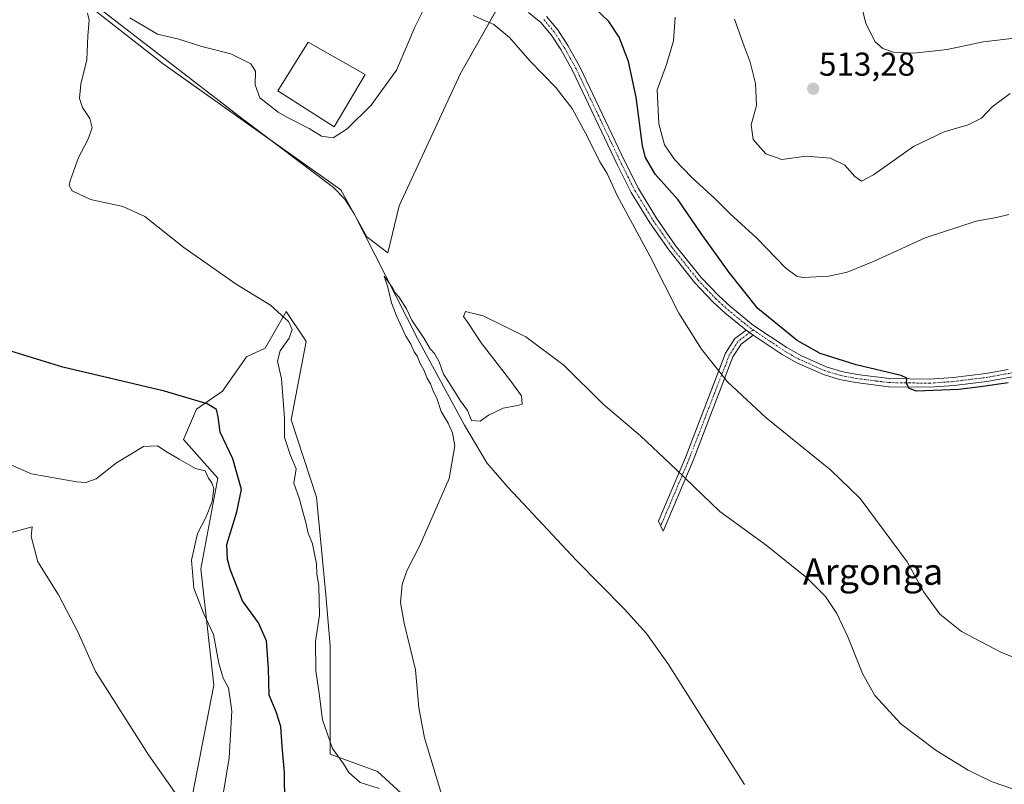
# Model space of a CAD drawing. Units: metres. Extents: x 576902 to 580351, y 4714978 to 4717330.
# Drawn here: x 579032 to 579331, y 4715806 to 4716038 of the extents above; entities that cross this region are included whole.
import ezdxf
from ezdxf.enums import TextEntityAlignment as Align

# ---------------------------------------------------------------- set-up
doc = ezdxf.new("R2010")
doc.units = ezdxf.units.M
doc.header["$MEASUREMENT"] = 0
doc.linetypes.add('TRAZO_Y_PUNTO', pattern=[1, 0.5, -0.25, 0, -0.25])
for name, color, linetype, lineweight in [('Camino', 19, 'Continuous', 0), ('Camino Cxs', 19, 'Continuous', 0), ('Camino eje', 39, 'TRAZO_Y_PUNTO', 13), ('Carretera de calzada única Cxs', 19, 'Continuous', 13), ('Carátula', 7, 'Continuous', 5), ('Corriente natural lineal', 142, 'Continuous', 13), ('Cultivos herbáceos CxS', 92, 'Continuous', 0), ('Cultivos leñosos', 92, 'Continuous', 0), ('Cultivos leñosos CxS', 92, 'Continuous', 0), ('Curva de nivel maestra', 36, 'Continuous', 30), ('Curva de nivel normal', 36, 'Continuous', 0), ('Estanque', 2, 'Continuous', 0), ('Estanque Cxs', 2, 'Continuous', 0), ('Pastizal CxS', 92, 'Continuous', 0), ('Pista no pavimentada', 254, 'Continuous', 13), ('Pista no pavimentada Cxs', 254, 'Continuous', 0), ('Pista pavimentada eje', 135, 'TRAZO_Y_PUNTO', 0), ('Punto de cota en terreno', 7, 'Continuous', 0), ('Rótulo de punto de cota en terreno', 19, 'Continuous', 0), ('Texto cartográfico', 19, 'Continuous', 0)]:
    doc.layers.add(name, color=color, linetype=linetype, lineweight=lineweight)
doc.styles.add('Arial', font='txt', dxfattribs={"height": 0.2})

# ---------------------------------------------------------------- blocks, each defined once
blk = doc.blocks.new('*U163')
at = {"layer": 'Cultivos herbáceos CxS', "color": 92, "linetype": 'Continuous', "lineweight": 0}
blk.add_polyline3d([(579156.07, 4715795.2, 492.17), (579140.36, 4715809.6, 492.49), (579125.96, 4715814.84, 495.76), (579125.99, 4715847.71, 492.17), (579124.65, 4715863.28, 493.34), (579121.84, 4715892.89, 491.73), (579114.09, 4715916.34, 494.18), (579118.73, 4715940.16, 493.26), (579118.4, 4715940.65, 493.36), (579112.62, 4715949.28, 494.79), (579110.5, 4715945.54, 495.16), (579106.26, 4715938.08, 495.87), (579100.55, 4715935.48, 496.61), (579093.28, 4715925.1, 498.63), (579085.38, 4715919.57, 500.43), (579081.45, 4715910.4, 503.59), (579091.92, 4715898.62, 503.58), (579086.68, 4715871.13, 502.58), (579090.61, 4715835.78, 507.22), (579082.75, 4715795.2, 509.41)], dxfattribs=at)
blk.add_polyline3d([(579032.05, 4716058.33, 495.03), (579075.24, 4716024.47, 493.15), (579129.22, 4715986.19, 491.21), (579137.08, 4715971.95, 490.42), (579143.46, 4715967.05, 491.17), (579146.89, 4715981.28, 491.33), (579165.54, 4716021.52, 494), (579178.79, 4716045.08, 495.81), (579144.93, 4716057.84, 496.77), (579084.07, 4716083.36, 497.92), (579080.35, 4716084.56, 497.95), (579056.07, 4716092.42, 498.79), (579050.7, 4716094.16, 499.18), (579032.05, 4716058.33, 495.03)], close=True, dxfattribs=at)
blk = doc.blocks.new('*U182')
at = {"layer": 'Curva de nivel normal', "color": 36, "linetype": 'Continuous', "lineweight": 0}
for points in [[(579140.82, 4715804.41, 495), (579135.04, 4715806.26, 495), (579131.66, 4715809.32, 495), (579130, 4715811.95, 495), (579126.66, 4715816.62, 495), (579123.65, 4715825.29, 495), (579122.68, 4715833.29, 495), (579121.59, 4715840.29, 495), (579121.52, 4715849.07, 495), (579122.69, 4715857.08, 495), (579122.57, 4715866.06, 495), (579121.92, 4715869.61, 495), (579121.86, 4715872.64, 495), (579120.64, 4715878.75, 495), (579119.33, 4715881.98, 495), (579118.6, 4715885.18, 495), (579117.84, 4715887.68, 495), (579116.69, 4715892.24, 495), (579114.9, 4715897.12, 495), (579115.61, 4715901.5, 495), (579113.96, 4715905.52, 495), (579112.15, 4715911.04, 495), (579112.14, 4715916.82, 495), (579111.76, 4715920.94, 495), (579111.23, 4715928.79, 495), (579109.98, 4715934.21, 495), (579110.84, 4715937.27, 495), (579113.5, 4715941.18, 495), (579114.46, 4715943.75, 495), (579113.36, 4715946.2, 495), (579107.81, 4715951.18, 495), (579097.48, 4715957.56, 495), (579081.5, 4715968.68, 495), (579069.73, 4715978.06, 495), (579063, 4715981.08, 495), (579053.22, 4715983.3, 495), (579047.66, 4715985.86, 495), (579046.77, 4715987.47, 495), (579047.01, 4715988.87, 495), (579049.55, 4715996.03, 495), (579052.4, 4716001.39, 495), (579053.7, 4716005.01, 495), (579053.02, 4716007.85, 495), (579050.74, 4716011.2, 495), (579049.87, 4716013.92, 495), (579050.33, 4716018.3, 495), (579052.08, 4716025.7, 495), (579052.38, 4716032.91, 495), (579052.78, 4716037.65, 495), (579052.28, 4716039.81, 495)], [(579065.2, 4716038.4, 495), (579073.58, 4716033.45, 495), (579080.06, 4716031.9, 495), (579087.06, 4716029.71, 495), (579095.8, 4716027.45, 495), (579101.88, 4716024.46, 495), (579103.3, 4716022.17, 495), (579103.21, 4716018.08, 495), (579104.58, 4716014.12, 495), (579110.21, 4716009.75, 495), (579112.85, 4716008.22, 495), (579119.59, 4716004.8, 495), (579123.34, 4716002.5, 495), (579126.88, 4716001.93, 495), (579131.16, 4716004.68, 495), (579138.43, 4716011.92, 495), (579146.06, 4716022.47, 495), (579151.69, 4716035.57, 495), (579154.38, 4716041.02, 495)], [(579169.39, 4716039.12, 495), (579175.66, 4716036.35, 495), (579180.43, 4716032.48, 495), (579186.58, 4716025.37, 495), (579194.45, 4716017.26, 495), (579199.42, 4716010.84, 495), (579204.13, 4716002.23, 495), (579207.82, 4715994.65, 495), (579210.01, 4715991.17, 495), (579213.05, 4715984.5, 495), (579223.16, 4715965.95, 495), (579231.84, 4715948.79, 495), (579238.68, 4715937.8, 495), (579246.58, 4715927.94, 495), (579258.34, 4715916.92, 495), (579277.9, 4715901.15, 495), (579286.85, 4715892.45, 495), (579301.1, 4715873.23, 495), (579306.2, 4715864.03, 495), (579311.01, 4715857.33, 495), (579317.6, 4715852.15, 495), (579329.52, 4715845.8, 495), (579334.32, 4715843.87, 495)]]:
    blk.add_polyline3d(points, dxfattribs=at)
blk = doc.blocks.new('*U187')
at = {"layer": 'Curva de nivel normal', "color": 36, "linetype": 'Continuous', "lineweight": 0}
for points in [[(579093.4, 4715802.15, 505), (579095.3, 4715813.76, 505), (579096.12, 4715827.89, 505), (579095.08, 4715834.97, 505), (579093.54, 4715837.9, 505), (579092.14, 4715842.52, 505), (579090.6, 4715851.16, 505), (579087.6, 4715857.49, 505), (579084.56, 4715865.29, 505), (579083.86, 4715873.76, 505), (579085.68, 4715881.89, 505), (579088.27, 4715886.74, 505), (579090.18, 4715891.55, 505), (579090.63, 4715895.52, 505), (579090.06, 4715897.28, 505), (579089.06, 4715898.61, 505), (579088.03, 4715900.91, 505), (579085.06, 4715901.61, 505), (579080.1, 4715904.44, 505), (579076.48, 4715906.52, 505), (579073.54, 4715908.51, 505), (579069.27, 4715908.29, 505), (579061.07, 4715903.31, 505), (579054.93, 4715898.46, 505), (579051.77, 4715897.34, 505), (579048.96, 4715897.52, 505), (579035.32, 4715900, 505), (579026.16, 4715903.92, 505)], [(579230.74, 4716038.6, 505), (579230.24, 4716031.44, 505), (579228.06, 4716024.21, 505), (579225.24, 4716016.57, 505), (579225.77, 4716006.19, 505), (579227.5, 4715999.81, 505), (579230.56, 4715995.31, 505), (579235.75, 4715989.97, 505), (579242.7, 4715983.58, 505), (579247.38, 4715978.93, 505), (579255.38, 4715971.61, 505), (579264.28, 4715962.45, 505), (579267.75, 4715959.92, 505), (579269.58, 4715959.61, 505), (579277.38, 4715960, 505), (579282.89, 4715961.2, 505), (579291.08, 4715964.58, 505), (579306.55, 4715971.61, 505), (579322.04, 4715976.68, 505), (579328.27, 4715977.83, 505), (579331.96, 4715978.71, 505)]]:
    blk.add_polyline3d(points, dxfattribs=at)
blk = doc.blocks.new('*U190')
at = {"layer": 'Curva de nivel normal', "color": 36, "linetype": 'Continuous', "lineweight": 0}
blk.add_polyline3d([(579160.33, 4715800.73, 490), (579154.64, 4715819.79, 490), (579152.88, 4715828.95, 490), (579151.87, 4715840.5, 490), (579148.42, 4715854.6, 490), (579147.37, 4715860.92, 490), (579147.87, 4715866.38, 490), (579149.28, 4715870.52, 490), (579153.3, 4715878.43, 490), (579162.06, 4715898.54, 490), (579163.82, 4715908.51, 490), (579163.08, 4715912.42, 490), (579161.81, 4715915.36, 490), (579159.65, 4715918.87, 490), (579158.37, 4715922.92, 490), (579157.31, 4715924.86, 490), (579156.45, 4715927.34, 490), (579155.46, 4715929.02, 490), (579154.39, 4715931.51, 490), (579153.17, 4715933.66, 490), (579152.46, 4715935.58, 490), (579151.46, 4715937.01, 490), (579150.44, 4715939.32, 490), (579148.92, 4715941.81, 490), (579146.06, 4715947.95, 490), (579144.58, 4715951.85, 490), (579143.46, 4715956.68, 490), (579142.4, 4715960.02, 490), (579143.43, 4715958.47, 490), (579144.92, 4715956.47, 490), (579145.66, 4715954.88, 490), (579146.82, 4715953.7, 490), (579149.13, 4715950.02, 490), (579150.74, 4715946.63, 490), (579154.53, 4715941.08, 490), (579156.33, 4715937.89, 490), (579157.6, 4715936.49, 490), (579159.05, 4715933.94, 490), (579160.34, 4715930.22, 490), (579162.08, 4715927.64, 490), (579165.5, 4715922.14, 490), (579167.62, 4715919.16, 490), (579168.85, 4715916.14, 490), (579171.46, 4715915.91, 490), (579174.07, 4715917.73, 490), (579178.44, 4715919.93, 490), (579182.79, 4715920.69, 490), (579184.28, 4715921.08, 490), (579184.09, 4715923.64, 490), (579180.86, 4715928.08, 490), (579171.83, 4715939.72, 490), (579167.72, 4715945.94, 490), (579166.46, 4715947.7, 490), (579167.03, 4715949.27, 490), (579172.37, 4715947.97, 490), (579185.37, 4715941.51, 490), (579197, 4715932.89, 490), (579208.89, 4715921.12, 490), (579220.16, 4715911.48, 490), (579231.02, 4715901.29, 490), (579244.26, 4715888.55, 490), (579258.35, 4715878.29, 490), (579270.71, 4715868.43, 490), (579276.3, 4715862.72, 490), (579279.76, 4715857.54, 490), (579283.08, 4715850.47, 490), (579287.52, 4715839.32, 490), (579291.33, 4715832.63, 490), (579299.18, 4715824.12, 490), (579309.92, 4715815.98, 490), (579319.6, 4715810.05, 490), (579326.93, 4715806.5, 490), (579336.02, 4715803.34, 490)], dxfattribs=at)
blk = doc.blocks.new('*U191')
at = {"layer": 'Curva de nivel normal', "color": 36, "linetype": 'Continuous', "lineweight": 0}
blk.add_polyline3d([(579285.63, 4716048.41, 515), (579288.6, 4716036.74, 515), (579291.36, 4716031.23, 515), (579293.77, 4716029.05, 515), (579296.93, 4716028.02, 515), (579303.18, 4716027.66, 515), (579313.24, 4716028.78, 515), (579324.24, 4716031.1, 515), (579333.71, 4716032.28, 515), (579335.79, 4716033.16, 515), (579338.98, 4716036.27, 515), (579344.64, 4716045.07, 515)], dxfattribs=at)
blk = doc.blocks.new('*U205')
at = {"layer": 'Curva de nivel maestra', "color": 36, "linetype": 'Continuous', "lineweight": 30}
blk.add_polyline3d([(579112.22, 4715799.67, 500), (579112.13, 4715809.29, 500), (579111.38, 4715817.29, 500), (579110.95, 4715823.29, 500), (579109.55, 4715827.71, 500), (579107.49, 4715832.82, 500), (579107.27, 4715840.83, 500), (579106.68, 4715849.25, 500), (579104.22, 4715854.78, 500), (579099.34, 4715861.42, 500), (579095.7, 4715870.77, 500), (579094.79, 4715874.01, 500), (579094.58, 4715878.5, 500), (579097.66, 4715888.48, 500), (579099.01, 4715895.17, 500), (579097.99, 4715899.19, 500), (579096.45, 4715904.5, 500), (579092.58, 4715912.61, 500), (579091.99, 4715917.28, 500), (579091.48, 4715919.5, 500), (579088.59, 4715921.26, 500), (579075.67, 4715925.09, 500), (579044.83, 4715932.3, 500), (579027.76, 4715937.65, 500)], dxfattribs=at)
blk = doc.blocks.new('5PATER')
at = {"layer": 'Carátula', "linetype": 'Continuous', "lineweight": 5}
h = blk.add_hatch(color=250, dxfattribs=at)
edge = h.paths.add_edge_path()
edge.add_ellipse((0, 0.01), major_axis=(-1.33, -1.34), ratio=0.999422, start_angle=0, end_angle=360)
blk = doc.blocks.new('*U208')
at = {"layer": 'Carretera de calzada única Cxs', "color": 19, "linetype": 'Continuous', "lineweight": 13}
for points in [[(579257.71, 4716528.19, 569.93), (579270.87, 4716515.35, 568.28), (579292.96, 4716495.4, 565.82), (579302.75, 4716485.98, 564.8), (579319.64, 4716470.41, 562.93), (579321.62, 4716468.93, 562.51), (579327.76, 4716465.43, 561.99), (579333.14, 4716463.18, 561.35), (579336.51, 4716462.42, 561.08), (579341.48, 4716461.77, 560.77), (579360.23, 4716462.92, 559.21), (579369.8, 4716463.74, 558.65), (579420.67, 4716469.42, 555.03), (579436.44, 4716470.51, 552.99), (579449.82, 4716471.4, 552), (579452.87, 4716471.3, 551.93), (579456.23, 4716468.47, 551.63), (579457.85, 4716464.1, 551.24), (579458.53, 4716459.13, 550.83), (579456.39, 4716457.56, 550.79), (579448.8, 4716450.79, 549.74), (579442.48, 4716444.11, 548.82), (579425.48, 4716427.82, 546.59), (579399.69, 4716401.88, 543.28), (579383.82, 4716385.36, 541.12), (579375.67, 4716375.94, 539.97), (579367.48, 4716365.34, 538.88), (579351.35, 4716342.8, 536.62), (579342.85, 4716330.46, 535.27), (579307.6, 4716277.26, 529.31), (579305.05, 4716273.01, 528.72), (579302.07, 4716266.85, 528.38), (579299.82, 4716259.71, 527.46), (579298.98, 4716254.48, 527.05), (579298.66, 4716249.51, 526.75), (579299.01, 4716242.98, 526.22), (579299.71, 4716238.01, 525.91), (579300.89, 4716232.48, 526.15), (579303.3, 4716223.25, 525.54), (579307.57, 4716208.9, 525.03), (579315.28, 4716186.14, 523.83), (579320.69, 4716166.9, 522.48), (579325.89, 4716151.27, 521.26), (579328.57, 4716142.55, 520.71), (579333.17, 4716131.25, 520.13), (579338.23, 4716124.09, 519.75), (579340.03, 4716122.36, 519.69), (579341.05, 4716121.82, 519.63), (579344.73, 4716121.26, 519.44), (579350.41, 4716119.54, 519.31), (579355.82, 4716116.93, 519.22), (579361.3, 4716113.8, 519.11), (579361.03, 4716110.26, 519.09), (579361.57, 4716108.09, 519.02), (579361.57, 4716105.81, 518.93), (579360.64, 4716100.97, 518.61), (579359.01, 4716094.34, 518.23), (579358.53, 4716090.84, 517.91), (579358.32, 4716088.38, 517.65), (579358.42, 4716086.8, 517.48), (579359.05, 4716084.36, 517.12), (579361.51, 4716078.34, 516.57), (579362.92, 4716075.89, 516.08), (579369.89, 4716066.31, 514.85), (579372.48, 4716063.16, 514.16), (579379.12, 4716056.08, 513.2), (579387.78, 4716047.07, 511.72), (579391.76, 4716043.54, 511.16), (579397.28, 4716039.84, 510.42), (579406.1, 4716035.24, 509.27), (579412.05, 4716032.63, 508.5), (579416.05, 4716031.52, 508.03), (579420.32, 4716030.83, 507.55), (579430.14, 4716030.07, 506.58), (579434.67, 4716029.9, 506.05), (579443.37, 4716030.16, 505.02), (579447.53, 4716030.84, 504.56), (579452.55, 4716032.14, 503.91), (579459.08, 4716034.57, 503.27), (579485.03, 4716045.08, 501.08), (579497.42, 4716050.5, 500.53), (579512.03, 4716055.9, 500.16), (579518.67, 4716057.97, 500.1), (579524.56, 4716059.36, 500.11), (579524.83, 4716056.86, 499.96), (579524.66, 4716054.18, 499.82), (579524.65, 4716052.97, 499.75), (579524.55, 4716052.95, 499.75), (579516.32, 4716049.99, 499.73), (579500.01, 4716044.08, 500.31), (579487.71, 4716038.71, 501.04), (579461.58, 4716028.11, 503.57), (579454.62, 4716025.52, 504.42), (579448.96, 4716024.07, 504.99), (579444.03, 4716023.26, 505.51), (579434.64, 4716022.98, 506.47), (579429.73, 4716023.16, 506.95), (579419.5, 4716023.96, 508.01), (579414.57, 4716024.76, 508.49), (579409.73, 4716026.09, 509.06), (579403.12, 4716029, 509.71), (579393.73, 4716033.89, 510.75), (579387.53, 4716038.06, 511.54), (579383, 4716042.08, 512.17), (579374.1, 4716051.32, 513.48), (579367.28, 4716058.59, 514.63), (579364.42, 4716062.07, 514.91), (579358.7, 4716069.93, 516.13), (579357.12, 4716072.11, 516.51), (579356.49, 4716073.21, 516.73), (579350.64, 4716083.38, 518.05), (579348.07, 4716087.35, 518.41), (579339.37, 4716097.16, 519.15), (579338.05, 4716099.29, 519.09), (579336.89, 4716102.58, 519.22), (579333.44, 4716115.47, 519.72), (579332.48, 4716117.76, 519.76), (579326.69, 4716128.61, 520.27), (579321.98, 4716140.19, 520.92), (579319.23, 4716149.15, 521.55), (579314.01, 4716164.84, 522.77), (579308.6, 4716184.07, 523.95), (579300.89, 4716206.77, 525.06), (579296.55, 4716221.36, 525.56), (579294.08, 4716230.86, 526.12), (579292.82, 4716236.79, 526.46), (579292.03, 4716242.3, 526.87), (579291.64, 4716249.55, 527.29), (579292.03, 4716255.26, 527.64), (579293, 4716261.32, 527.98), (579295.57, 4716269.44, 528.85), (579298.89, 4716276.34, 529.39), (579301.69, 4716280.99, 529.74), (579337.05, 4716334.36, 535.38), (579345.62, 4716346.82, 536.79), (579361.87, 4716369.51, 539.25), (579370.26, 4716380.38, 540.46), (579378.66, 4716390.08, 541.58), (579394.69, 4716406.76, 543.47), (579420.57, 4716432.81, 546.68), (579437.53, 4716449.05, 548.75), (579445.01, 4716456.77, 549.87), (579446.94, 4716458.64, 549.98), (579448.46, 4716460.59, 550.38), (579448.6, 4716463, 550.69), (579448.25, 4716464.66, 550.97), (579445.8, 4716465.71, 551.25), (579441.57, 4716465.82, 551.88), (579436.78, 4716465.55, 552.4), (579421.12, 4716464.47, 554.1), (579407.92, 4716463, 555.37), (579402.56, 4716462.4, 555.82), (579370.28, 4716458.79, 558.23), (579360.58, 4716457.96, 558.92), (579345.79, 4716457.06, 560.38), (579342.03, 4716456.83, 560.8), (579341.36, 4716456.68, 560.87), (579339.31, 4716457.04, 561), (579335.64, 4716457.51, 561.24), (579331.62, 4716458.43, 561.63), (579325.57, 4716460.96, 561.88), (579318.91, 4716464.76, 561.88), (579316.46, 4716466.58, 562.11), (579299.33, 4716482.35, 563.78), (579289.57, 4716491.76, 564.86), (579267.46, 4716511.74, 567.51), (579254.25, 4716524.64, 569.28), (579244.41, 4716534.17, 570.79), (579242.33, 4716535.93, 570.96), (579257.71, 4716528.19, 569.93)], [(579348.44, 4716104.43, 519.37), (579348.83, 4716104.35, 519.36), (579349.23, 4716104.38, 519.36), (579349.62, 4716104.47, 519.36), (579349.98, 4716104.64, 519.36), (579350.28, 4716104.88, 519.37), (579350.55, 4716105.17, 519.37), (579350.76, 4716105.51, 519.38), (579350.87, 4716105.88, 519.39), (579350.92, 4716106.26, 519.4), (579350.91, 4716106.67, 519.41), (579350.8, 4716107.05, 519.42), (579350.62, 4716107.4, 519.43), (579350.37, 4716107.71, 519.44), (579350.07, 4716107.96, 519.45), (579349.73, 4716108.15, 519.46), (579349.35, 4716108.26, 519.46), (579348.96, 4716108.31, 519.47), (579348.41, 4716108.23, 519.48), (579348.05, 4716108.08, 519.48), (579347.71, 4716107.86, 519.47), (579347.44, 4716107.59, 519.47), (579347.21, 4716107.26, 519.46), (579347.07, 4716106.9, 519.45), (579346.98, 4716106.51, 519.44), (579347, 4716106.11, 519.43), (579347.07, 4716105.73, 519.42), (579347.23, 4716105.36, 519.41), (579347.46, 4716105.05, 519.4), (579347.75, 4716104.76, 519.38), (579348.07, 4716104.56, 519.38), (579348.44, 4716104.43, 519.37)]]:
    blk.add_polyline3d(points, close=True, dxfattribs=at)

msp = doc.modelspace()

# ---------------------------------------------------------------- linework, layer by layer
at = {"layer": 'Camino', "color": 19, "linetype": 'Continuous', "lineweight": 0}
for points in [[(579254.4, 4715942.1, 497.73), (579250.73, 4715939.32, 497.07), (579248.25, 4715935.45, 496.22), (579236.12, 4715904.02, 490.55), (579227.01, 4715882.57, 488.88), (579225.6, 4715885.63, 488.9), (579226.31, 4715887.32, 488.97), (579233.8, 4715904.96, 490.42), (579246.01, 4715936.58, 496.02), (579248.86, 4715941.04, 496.95), (579250.62, 4715942.38, 497.38), (579252.28, 4715943.63, 497.72)], [(579252.28, 4715943.63, 497.72), (579254.4, 4715942.1, 497.73)]]:
    msp.add_polyline3d(points, dxfattribs=at)
at = {"layer": 'Camino Cxs', "color": 19, "linetype": 'Continuous', "lineweight": 0}
msp.add_polyline3d([(579254.4, 4715942.1, 497.73), (579250.73, 4715939.32, 497.07), (579248.25, 4715935.45, 496.22), (579236.12, 4715904.02, 490.55), (579227.01, 4715882.57, 488.88), (579225.6, 4715885.63, 488.9), (579226.31, 4715887.32, 488.97), (579233.8, 4715904.96, 490.42), (579246.01, 4715936.58, 496.02), (579248.86, 4715941.04, 496.95), (579250.62, 4715942.38, 497.38), (579252.28, 4715943.63, 497.72), (579254.4, 4715942.1, 497.73)], close=True, dxfattribs=at)
at = {"layer": 'Camino eje', "color": 39, "linetype": 'TRAZO_Y_PUNTO', "lineweight": 13}
msp.add_polyline3d([(579254.36, 4715943.64, 497.85), (579253.34, 4715942.87, 497.71), (579252.51, 4715942.24, 497.6), (579250.68, 4715940.85, 497.23), (579249.8, 4715940.18, 497.02), (579248.37, 4715937.95, 496.58), (579247.13, 4715936.02, 496.12), (579241.03, 4715920.21, 492.81), (579234.96, 4715904.49, 490.49), (579226.66, 4715884.95, 488.94), (579226.31, 4715884.1, 488.91)], dxfattribs=at)
at = {"layer": 'Corriente natural lineal', "color": 142, "linetype": 'Continuous', "lineweight": 13}
msp.add_polyline3d([(579042.3, 4716051.9, 495.16), (579099.36, 4716007.7, 491.94), (579127.01, 4715986.93, 491.41), (579130.46, 4715983.32, 490.45), (579133.18, 4715979.06, 490.73), (579152.48, 4715941.08, 489.03), (579166.77, 4715914.72, 488.13), (579173.57, 4715903.32, 488.34), (579180.01, 4715895.81, 488.08), (579193.43, 4715881.47, 487.73), (579200.51, 4715873.91, 487.88), (579215.35, 4715858.92, 487.48), (579222.04, 4715851.5, 487.09), (579228.72, 4715842.11, 486.89), (579251.74, 4715805.7, 485.98)], dxfattribs=at)
at = {"layer": 'Cultivos herbáceos CxS', "color": 92, "linetype": 'Continuous', "lineweight": 0}
for points in [[(579133.48, 4715978.47, 490.78), (579132.99, 4715979.36, 490.69), (579129.22, 4715986.19, 491.21), (579107.4, 4716001.66, 491.74), (579075.24, 4716024.47, 493.15), (579032.05, 4716058.33, 495.03), (579032.32, 4716058.84, 495.13), (579049.9, 4716092.62, 498.96), (579050.57, 4716093.9, 499.17), (579050.7, 4716094.16, 499.18), (579052.34, 4716093.63, 499.11), (579056.07, 4716092.42, 498.79), (579080.35, 4716084.56, 497.95), (579084.07, 4716083.36, 497.92), (579117.15, 4716069.49, 497.12), (579144.93, 4716057.84, 496.77), (579170.5, 4716048.2, 496.05), (579178.79, 4716045.08, 495.81), (579178.45, 4716044.47, 495.72), (579165.54, 4716021.52, 494), (579146.89, 4715981.28, 491.33), (579143.45, 4715967.05, 491.17), (579137.07, 4715971.95, 490.42), (579133.48, 4715978.47, 490.78)], [(579082.75, 4715795.2, 509.41), (579090.61, 4715835.78, 507.22), (579086.68, 4715871.13, 502.58), (579091.92, 4715898.62, 503.58), (579081.45, 4715910.41, 503.59), (579085.38, 4715919.57, 500.43), (579093.27, 4715925.1, 498.63), (579100.55, 4715935.48, 496.61), (579106.26, 4715938.08, 495.87), (579110.49, 4715945.54, 495.16), (579112.62, 4715949.28, 494.79), (579118.4, 4715940.65, 493.36), (579118.73, 4715940.16, 493.26), (579114.09, 4715916.34, 494.18), (579121.84, 4715892.89, 491.73), (579124.65, 4715863.28, 493.34), (579125.99, 4715847.71, 492.17), (579125.96, 4715814.84, 495.76), (579140.36, 4715809.6, 492.49), (579156.07, 4715795.2, 492.17)]]:
    msp.add_polyline3d(points, dxfattribs=at)
at = {"layer": 'Cultivos leñosos', "color": 92, "linetype": 'Continuous', "lineweight": 0}
msp.add_polyline3d([(579082.75, 4715795.2, 509.41), (579090.61, 4715835.78, 507.22), (579086.68, 4715871.13, 502.58), (579091.92, 4715898.62, 503.58), (579081.45, 4715910.41, 503.59), (579085.38, 4715919.57, 500.43), (579093.27, 4715925.1, 498.63), (579100.55, 4715935.48, 496.61), (579106.26, 4715938.08, 495.87), (579110.49, 4715945.54, 495.16), (579112.62, 4715949.28, 494.79), (579118.4, 4715940.65, 493.36), (579118.73, 4715940.16, 493.26), (579114.09, 4715916.34, 494.18), (579121.84, 4715892.89, 491.73), (579124.65, 4715863.28, 493.34), (579125.99, 4715847.71, 492.17), (579125.96, 4715814.84, 495.76), (579140.36, 4715809.6, 492.49), (579156.07, 4715795.2, 492.17)], dxfattribs=at)
at = {"layer": 'Cultivos leñosos CxS', "color": 92, "linetype": 'Continuous', "lineweight": 0}
msp.add_polyline3d([(579082.75, 4715795.2, 509.41), (579090.61, 4715835.78, 507.22), (579086.68, 4715871.13, 502.58), (579091.92, 4715898.62, 503.58), (579081.45, 4715910.4, 503.59), (579085.38, 4715919.57, 500.43), (579093.28, 4715925.1, 498.63), (579100.55, 4715935.48, 496.61), (579106.26, 4715938.08, 495.87), (579110.5, 4715945.54, 495.16), (579112.62, 4715949.28, 494.79), (579118.4, 4715940.65, 493.36), (579118.73, 4715940.16, 493.26), (579114.09, 4715916.34, 494.18), (579121.84, 4715892.89, 491.73), (579124.65, 4715863.28, 493.34), (579125.99, 4715847.71, 492.17), (579125.96, 4715814.84, 495.76), (579140.36, 4715809.6, 492.49), (579156.07, 4715795.2, 492.17)], dxfattribs=at)
at = {"layer": 'Curva de nivel maestra', "color": 36, "linetype": 'Continuous', "lineweight": 30}
msp.add_polyline3d([(579331.78, 4715927.64, 500), (579323.35, 4715926.33, 500), (579316.79, 4715925.53, 500), (579303.81, 4715925.04, 500), (579301.63, 4715925.95, 500), (579300.88, 4715927.54, 500), (579300.99, 4715929, 500), (579299.33, 4715929.82, 500), (579285.66, 4715933.01, 500), (579274.74, 4715936.52, 500), (579267.73, 4715940.41, 500), (579255.76, 4715950.16, 500), (579247.05, 4715961.07, 500), (579238.57, 4715972.88, 500), (579231.58, 4715983.13, 500), (579224.67, 4715990.96, 500), (579221.74, 4715996.01, 500), (579220.79, 4715999.52, 500), (579218.82, 4716014.27, 500), (579216.53, 4716025.16, 500), (579213.7, 4716032.52, 500), (579210.55, 4716037.34, 500), (579206.2, 4716041.39, 500)], dxfattribs=at)
at = {"layer": 'Curva de nivel normal', "color": 36, "linetype": 'Continuous', "lineweight": 0}
for points in [[(579332.37, 4716015.43, 510), (579326.96, 4716011.36, 510), (579323.73, 4716007.92, 510), (579319.63, 4716005.87, 510), (579312.37, 4716003.75, 510), (579303.04, 4715999.31, 510), (579290.88, 4715990.72, 510), (579287.22, 4715988.8, 510), (579285.21, 4715990.19, 510), (579282.25, 4715993.64, 510), (579277.87, 4715995.75, 510), (579270.42, 4715996.45, 510), (579263.05, 4715995.41, 510), (579258.26, 4715997.14, 510), (579254.38, 4716001.44, 510), (579253.76, 4716005.93, 510), (579255.35, 4716011.74, 510), (579255.07, 4716018.51, 510), (579253.51, 4716024.97, 510), (579251.63, 4716029.83, 510), (579248.72, 4716037.96, 510)], [(579029.28, 4715882.2, 510), (579035.52, 4715883.86, 510), (579035.22, 4715880.94, 510), (579037.26, 4715873.28, 510), (579043.53, 4715863.28, 510), (579049.52, 4715851.77, 510), (579054.76, 4715839.98, 510), (579070.78, 4715814.67, 510), (579080.1, 4715801.38, 510)]]:
    msp.add_polyline3d(points, dxfattribs=at)
at = {"layer": 'Estanque', "color": 2, "linetype": 'Continuous', "lineweight": 0}
msp.add_polyline3d([(579136.55, 4716021.22, 495.23), (579127.16, 4716005.29, 494.88), (579110.06, 4716016.21, 494.99), (579119.27, 4716030.97, 494.97), (579136.55, 4716021.22, 495.23)], dxfattribs=at)
at = {"layer": 'Estanque Cxs', "color": 2, "linetype": 'Continuous', "lineweight": 0}
msp.add_polyline3d([(579136.55, 4716021.22, 495.23), (579127.16, 4716005.29, 494.88), (579110.06, 4716016.21, 494.99), (579119.27, 4716030.97, 494.97), (579136.55, 4716021.22, 495.23)], close=True, dxfattribs=at)
at = {"layer": 'Pastizal CxS', "color": 92, "linetype": 'Continuous', "lineweight": 0}
msp.add_polyline3d([(579146.89, 4715981.28, 491.33), (579143.46, 4715967.05, 491.17), (579137.08, 4715971.95, 490.42), (579129.22, 4715986.19, 491.21), (579075.24, 4716024.47, 493.15), (579032.05, 4716058.33, 495.03), (579050.7, 4716094.16, 499.18), (579056.07, 4716092.42, 498.79), (579080.35, 4716084.56, 497.95), (579084.07, 4716083.36, 497.92), (579144.93, 4716057.84, 496.77), (579178.79, 4716045.08, 495.81), (579165.54, 4716021.52, 494), (579146.89, 4715981.28, 491.33)], close=True, dxfattribs=at)
msp.add_polyline3d([(579133.48, 4715978.47, 490.78), (579132.99, 4715979.36, 490.69), (579129.22, 4715986.19, 491.21), (579107.4, 4716001.66, 491.74), (579075.24, 4716024.47, 493.15), (579032.05, 4716058.33, 495.03), (579032.32, 4716058.84, 495.13), (579049.9, 4716092.62, 498.96), (579050.57, 4716093.9, 499.17), (579050.7, 4716094.16, 499.18), (579052.34, 4716093.63, 499.11), (579056.07, 4716092.42, 498.79), (579080.35, 4716084.56, 497.95), (579084.07, 4716083.36, 497.92), (579117.15, 4716069.49, 497.12), (579144.93, 4716057.84, 496.77), (579170.5, 4716048.2, 496.05), (579178.79, 4716045.08, 495.81), (579178.45, 4716044.47, 495.72), (579165.54, 4716021.52, 494), (579146.89, 4715981.28, 491.33), (579143.45, 4715967.05, 491.17), (579137.07, 4715971.95, 490.42), (579133.48, 4715978.47, 490.78)], dxfattribs=at)
at = {"layer": 'Pista no pavimentada', "color": 254, "linetype": 'Continuous', "lineweight": 13}
for points in [[(579252.28, 4715943.63, 497.72), (579245.92, 4715948.77, 497.2), (579242.18, 4715952.21, 496.89), (579236.72, 4715957.95, 496.59), (579228.74, 4715967.93, 495.92), (579222.99, 4715976.21, 495.79), (579217.35, 4715985.4, 495.73), (579213.2, 4715993.7, 495.69), (579199.52, 4716022.37, 495.8), (579195.97, 4716028.76, 496.06), (579193.03, 4716033.28, 495.95), (579189.93, 4716036.97, 495.97), (579186.18, 4716039.99, 495.97)], [(579191.69, 4716038.77, 496.11), (579195.05, 4716034.77, 496), (579198.11, 4716030.05, 496.07), (579201.75, 4716023.51, 495.97), (579215.44, 4715994.8, 495.91), (579219.54, 4715986.62, 496.02), (579225.08, 4715977.57, 496.01), (579230.75, 4715969.43, 496.21), (579238.61, 4715959.6, 496.92), (579243.93, 4715954, 497.14), (579247.56, 4715950.67, 497.52), (579254.52, 4715945.03, 498.04), (579264.55, 4715938.31, 498.45), (579268.8, 4715935.89, 498.93), (579276.54, 4715932.44, 498.94), (579281.2, 4715931.07, 499.4), (579285.97, 4715930.14, 499.75), (579295.78, 4715928.91, 499.94), (579307.88, 4715928.73, 500.14), (579315.12, 4715929.24, 500.29), (579324.98, 4715930.46, 500.27), (579331.76, 4715931.67, 500.2)], [(579252.28, 4715943.63, 497.72), (579254.4, 4715942.1, 497.73)], [(579347.76, 4715923.22, 499.33), (579346.48, 4715924.69, 499.47), (579344.43, 4715926.61, 499.68), (579342.64, 4715927.95, 499.84), (579340.53, 4715928.92, 499.96), (579339.06, 4715929.43, 500.04), (579337.71, 4715929.75, 500.09), (579335.98, 4715929.88, 500.12), (579325.35, 4715927.99, 500.09), (579315.36, 4715926.75, 500.09), (579307.95, 4715926.23, 499.99), (579295.61, 4715926.42, 499.73), (579285.57, 4715927.67, 499.43), (579280.61, 4715928.64, 499.18), (579275.68, 4715930.09, 498.78), (579267.67, 4715933.66, 498.61), (579263.23, 4715936.18, 498.25), (579254.4, 4715942.1, 497.73)]]:
    msp.add_polyline3d(points, dxfattribs=at)
at = {"layer": 'Pista no pavimentada Cxs', "color": 254, "linetype": 'Continuous', "lineweight": 0}
for points in [[(579335.98, 4715929.88, 500.12), (579325.35, 4715927.99, 500.09), (579315.36, 4715926.75, 500.09), (579307.95, 4715926.23, 499.99), (579295.61, 4715926.42, 499.73), (579285.57, 4715927.67, 499.43), (579280.61, 4715928.64, 499.18), (579275.68, 4715930.09, 498.78), (579267.67, 4715933.66, 498.61), (579263.23, 4715936.18, 498.25), (579254.4, 4715942.1, 497.73), (579252.28, 4715943.63, 497.72), (579245.92, 4715948.77, 497.2), (579242.18, 4715952.21, 496.89), (579236.72, 4715957.95, 496.59), (579228.74, 4715967.93, 495.92), (579222.99, 4715976.21, 495.79), (579217.35, 4715985.4, 495.73), (579213.2, 4715993.7, 495.69), (579199.52, 4716022.37, 495.8), (579195.97, 4716028.76, 496.06), (579193.03, 4716033.28, 495.95), (579189.93, 4716036.97, 495.97), (579186.18, 4716039.99, 495.97)], [(579191.69, 4716038.77, 496.11), (579195.05, 4716034.77, 496), (579198.11, 4716030.05, 496.07), (579201.75, 4716023.51, 495.97), (579215.44, 4715994.8, 495.91), (579219.54, 4715986.62, 496.02), (579225.08, 4715977.57, 496.01), (579230.75, 4715969.43, 496.21), (579238.61, 4715959.6, 496.92), (579243.93, 4715954, 497.14), (579247.56, 4715950.67, 497.52), (579254.52, 4715945.03, 498.04), (579264.55, 4715938.31, 498.45), (579268.8, 4715935.89, 498.93), (579276.54, 4715932.44, 498.94), (579281.2, 4715931.07, 499.4), (579285.97, 4715930.14, 499.75), (579295.78, 4715928.91, 499.94), (579307.88, 4715928.73, 500.14), (579315.12, 4715929.24, 500.29), (579324.98, 4715930.46, 500.27), (579331.76, 4715931.67, 500.2)]]:
    msp.add_polyline3d(points, dxfattribs=at)
at = {"layer": 'Pista pavimentada eje', "color": 135, "linetype": 'TRAZO_Y_PUNTO', "lineweight": 0}
for points in [[(579190.81, 4716037.87, 496.05), (579194.04, 4716034.03, 495.98), (579195.57, 4716031.67, 495.99), (579197.04, 4716029.41, 496.08), (579198.86, 4716026.14, 495.91), (579200.64, 4716022.94, 495.9), (579207.48, 4716008.59, 495.83), (579214.32, 4715994.25, 495.8), (579216.37, 4715990.16, 495.86), (579218.45, 4715986.01, 495.87), (579221.27, 4715981.42, 495.91), (579224.04, 4715976.89, 495.92), (579226.87, 4715972.82, 496.09), (579229.75, 4715968.68, 496.08), (579237.67, 4715958.78, 496.74), (579240.4, 4715955.91, 496.83), (579243.06, 4715953.11, 497), (579244.93, 4715951.39, 497.07), (579246.74, 4715949.72, 497.31), (579249.92, 4715947.15, 497.56), (579253.54, 4715944.23, 497.85), (579254.36, 4715943.64, 497.85)], [(579254.36, 4715943.64, 497.85), (579259.48, 4715940.21, 498.24), (579263.89, 4715937.25, 498.36), (579266.02, 4715936.04, 498.48), (579268.24, 4715934.78, 498.74), (579276.11, 4715931.27, 498.86), (579280.91, 4715929.86, 499.29), (579285.77, 4715928.91, 499.57), (579291.8, 4715928.15, 499.71), (579295.7, 4715927.67, 499.8), (579301.87, 4715927.57, 499.95), (579307.92, 4715927.48, 500.05), (579315.24, 4715928, 500.16), (579325.17, 4715929.23, 500.18), (579334.72, 4715930.93, 500.18), (579344.47, 4715932.65, 500.14), (579345.76, 4715932.89, 500.11)]]:
    msp.add_polyline3d(points, dxfattribs=at)

# ---------------------------------------------------------------- block references
at = {"layer": 'Carretera de calzada única Cxs', "color": 19, "linetype": 'Continuous', "lineweight": 13}
msp.add_blockref('*U208', (0, 0), dxfattribs=at)
at = {"layer": 'Cultivos herbáceos CxS', "color": 92, "linetype": 'Continuous', "lineweight": 0}
msp.add_blockref('*U163', (0, 0), dxfattribs=at)
at = {"layer": 'Curva de nivel maestra', "color": 36, "linetype": 'Continuous', "lineweight": 30}
msp.add_blockref('*U205', (0, 0), dxfattribs=at)
at = {"layer": 'Curva de nivel normal', "color": 36, "linetype": 'Continuous', "lineweight": 0}
for name in ['*U191', '*U187', '*U182', '*U190']:
    msp.add_blockref(name, (0, 0), dxfattribs=at)
at = {"layer": 'Punto de cota en terreno', "linetype": 'Continuous', "lineweight": 0}
msp.add_blockref('5PATER', (579272.61, 4716016.89, 513.28), dxfattribs=at)

# ---------------------------------------------------------------- texts
at = {"layer": 'Rótulo de punto de cota en terreno', "color": 19, "linetype": 'Continuous', "lineweight": 0, "style": 'Arial'}
msp.add_text('513,28', height=7, dxfattribs=at).set_placement((579274.37, 4716018.65), align=Align.BOTTOM_LEFT)
at = {"layer": 'Texto cartográfico', "color": 19, "linetype": 'Continuous', "lineweight": 0, "style": 'Arial'}
msp.add_text('Argonga', height=8, dxfattribs=at).set_placement((579290.78, 4715870.28), align=Align.MIDDLE_CENTER)

doc.saveas('drawing.dxf')
